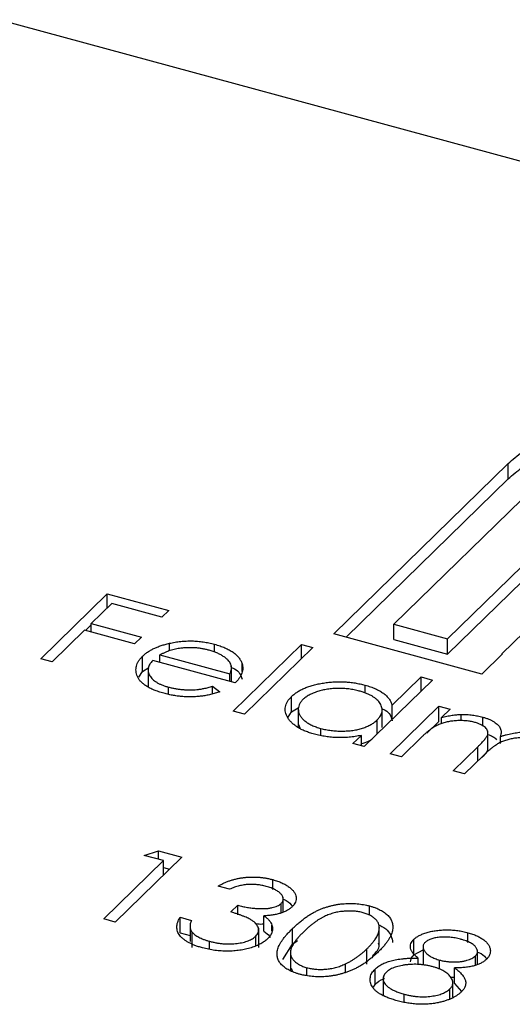
# Model space of a CAD drawing. Units: millimetres. Extents: x 50 to 2920, y 50 to 2050.
# Drawn here: x 2674 to 2677, y 1212 to 1218 of the extents above; entities that cross this region are included whole.
import ezdxf

# ---------------------------------------------------------------- set-up
doc = ezdxf.new("R2010")
doc.units = ezdxf.units.MM
doc.header["$LTSCALE"] = 10

msp = doc.modelspace()

# ---------------------------------------------------------------- linework, layer by layer
at = {"color": 7, "linetype": 'Continuous', "lineweight": 25}
for p, q in [((2678.7169, 1216.6323), (2674.2948, 1217.8341)), ((2676.1593, 1214.4157), (2677.1302, 1215.3633)), ((2677.1302, 1215.2776), (2677.1302, 1215.3633)), ((2676.228, 1214.397), (2677.1302, 1215.2776)), ((2677.3489, 1215.3039), (2676.4933, 1214.4688)), ((2676.792, 1214.3877), (2677.4717, 1215.051)), ((2676.792, 1214.3019), (2677.4717, 1214.9653)), ((2677.5139, 1214.7138), (2677.0953, 1214.3052)), ((2674.5286, 1214.2765), (2674.8991, 1214.6381)), ((2674.8991, 1214.6381), (2675.2411, 1214.5451)), ((2674.8991, 1214.5595), (2674.8991, 1214.6381)), ((2674.9241, 1214.5839), (2674.8101, 1214.4726)), ((2675.2031, 1214.508), (2674.9241, 1214.5839)), ((2675.2411, 1214.5451), (2675.2031, 1214.508)), ((2674.7778, 1214.434), (2674.8101, 1214.4655)), ((2674.8101, 1214.4726), (2675.0891, 1214.3968)), ((2674.8101, 1214.4252), (2674.8101, 1214.4726)), ((2676.4933, 1214.4688), (2676.792, 1214.3877)), ((2676.4933, 1214.3831), (2676.4933, 1214.4688)), ((2674.7721, 1214.4355), (2674.5916, 1214.2594)), ((2675.0511, 1214.3597), (2674.7721, 1214.4355)), ((2676.9833, 1214.1917), (2676.1593, 1214.4157)), ((2675.0891, 1214.3968), (2675.0511, 1214.3597)), ((2675.2447, 1214.32), (2675.2447, 1214.3626)), ((2675.4957, 1214.313), (2675.4957, 1214.3574)), ((2675.5996, 1213.9854), (2675.9796, 1214.3563)), ((2675.9796, 1214.3563), (2676.0426, 1214.3391)), ((2675.9796, 1214.2776), (2675.9796, 1214.3563)), ((2676.4933, 1214.3831), (2676.792, 1214.3019)), ((2676.792, 1214.3019), (2676.792, 1214.3877)), ((2675.0952, 1214.2048), (2675.0952, 1214.2905)), ((2675.1917, 1214.2978), (2675.5811, 1214.1919)), ((2675.1917, 1214.2563), (2675.1917, 1214.2978)), ((2676.0426, 1214.3391), (2675.6626, 1213.9683)), ((2677.0987, 1214.3043), (2676.9833, 1214.1917)), ((2677.0953, 1214.3052), (2677.0987, 1214.3043)), ((2677.0953, 1214.301), (2677.0953, 1214.3052)), ((2674.5916, 1214.2594), (2674.5286, 1214.2765)), ((2675.6109, 1214.1424), (2675.1519, 1214.2671)), ((2675.5896, 1214.1482), (2675.5896, 1214.2371)), ((2675.649, 1214.2063), (2675.649, 1214.2492)), ((2675.0748, 1214.1735), (2675.0952, 1214.2048)), ((2675.0952, 1214.2048), (2675.1298, 1214.2274)), ((2675.1257, 1214.224), (2675.1257, 1214.1169)), ((2675.5811, 1214.1505), (2675.5811, 1214.1919)), ((2676.7086, 1214.1581), (2676.3286, 1213.7873)), ((2676.3335, 1214.0846), (2676.3335, 1214.1297)), ((2676.4839, 1214.0175), (2676.6456, 1214.1753)), ((2676.6456, 1214.1753), (2676.7086, 1214.1581)), ((2676.6456, 1214.0966), (2676.6456, 1214.1753)), ((2675.2393, 1214.0807), (2675.2393, 1214.1189)), ((2675.4851, 1214.1232), (2675.5256, 1214.0929)), ((2675.4851, 1214.0823), (2675.4851, 1214.1232)), ((2675.9247, 1213.9812), (2675.9247, 1214.0669)), ((2676.4839, 1213.9389), (2676.4839, 1214.0175)), ((2675.6626, 1213.9683), (2675.5996, 1213.9854)), ((2675.9054, 1213.9515), (2675.9247, 1213.9812)), ((2675.9247, 1213.9812), (2675.9619, 1214.0036)), ((2675.9619, 1214.0061), (2675.9619, 1213.899)), ((2676.4285, 1213.8948), (2676.4285, 1214.002)), ((2676.4726, 1213.7482), (2676.7433, 1214.0124)), ((2676.7433, 1214.0124), (2676.8063, 1213.9953)), ((2676.7433, 1213.9267), (2676.7433, 1214.0124)), ((2676.8063, 1213.9953), (2676.7593, 1213.9493)), ((2676.8685, 1213.9317), (2676.8685, 1213.9672)), ((2675.9633, 1213.9098), (2675.9697, 1213.892)), ((2676.4004, 1213.8573), (2676.4004, 1213.9359)), ((2676.6766, 1213.8615), (2676.7433, 1213.9267)), ((2676.7593, 1213.9146), (2676.7593, 1213.9493)), ((2676.988, 1213.9016), (2676.988, 1213.9518)), ((2676.0868, 1213.8509), (2676.0868, 1213.8886)), ((2677.017, 1213.768), (2677.017, 1213.8752)), ((2676.2656, 1213.8044), (2676.3125, 1213.8501)), ((2676.3286, 1213.7873), (2676.2656, 1213.8044)), ((2676.3125, 1213.7917), (2676.3125, 1213.8501)), ((2676.6495, 1213.8422), (2676.5356, 1213.731)), ((2677.0859, 1213.8044), (2677.0859, 1213.8436)), ((2676.5356, 1213.731), (2676.4726, 1213.7482)), ((2676.8236, 1213.6528), (2676.9613, 1213.7871)), ((2676.9919, 1213.7384), (2676.8866, 1213.6356)), ((2676.8866, 1213.6356), (2676.8236, 1213.6528)), ((2675.1045, 1213.1821), (2675.1837, 1213.208)), ((2675.1837, 1213.208), (2675.3135, 1213.1727)), ((2675.1837, 1213.1606), (2675.1837, 1213.208)), ((2674.88, 1212.8283), (2675.2125, 1213.1527)), ((2675.3135, 1213.1727), (2674.943, 1212.8111)), ((2675.2125, 1213.1527), (2675.1045, 1213.1821)), ((2675.2125, 1213.0741), (2675.2125, 1213.1527)), ((2675.2125, 1213.1144), (2675.2448, 1213.1056)), ((2675.8199, 1212.9926), (2675.8199, 1213.0469)), ((2675.579, 1212.9939), (2675.516, 1213.011)), ((2675.8779, 1212.8668), (2675.8779, 1212.9499)), ((2675.5873, 1212.8672), (2675.6253, 1212.9042)), ((2675.6253, 1212.851), (2675.6253, 1212.9042)), ((2675.8659, 1212.8621), (2675.8659, 1212.9145)), ((2676.3587, 1212.8485), (2676.3587, 1212.9005)), ((2674.943, 1212.8111), (2674.88, 1212.8283)), ((2675.3038, 1212.8375), (2675.3668, 1212.8204)), ((2675.3038, 1212.7518), (2675.3038, 1212.8375)), ((2675.7705, 1212.7594), (2675.7705, 1212.8451)), ((2675.3595, 1212.7879), (2675.3595, 1212.7021)), ((2675.3706, 1212.6698), (2675.3706, 1212.7555)), ((2675.7413, 1212.6696), (2675.7413, 1212.7767)), ((2675.815, 1212.7617), (2675.815, 1212.7936)), ((2675.9291, 1212.6884), (2675.9291, 1212.7741)), ((2676.4126, 1212.6828), (2676.4126, 1212.79)), ((2675.3038, 1212.7518), (2675.3595, 1212.7367)), ((2675.4678, 1212.6601), (2675.4678, 1212.7041)), ((2675.7249, 1212.6795), (2675.7249, 1212.732)), ((2675.9291, 1212.6884), (2675.9579, 1212.7077)), ((2676.6049, 1212.6292), (2676.6049, 1212.7149)), ((2676.9057, 1212.6974), (2676.9057, 1212.7518)), ((2675.8752, 1212.6033), (2675.9291, 1212.6884)), ((2675.9182, 1212.6509), (2675.9182, 1212.5438)), ((2676.3433, 1212.576), (2676.3433, 1212.6617)), ((2676.6049, 1212.6292), (2676.6559, 1212.6568)), ((2676.6559, 1212.6842), (2676.6559, 1212.5771)), ((2676.9585, 1212.575), (2676.9585, 1212.657)), ((2676.6289, 1212.5747), (2676.6289, 1212.6104)), ((2676.748, 1212.5481), (2676.748, 1212.5991)), ((2676.9472, 1212.5713), (2676.9472, 1212.6222)), ((2675.9228, 1212.5549), (2675.9288, 1212.5355)), ((2676.0094, 1212.513), (2676.0094, 1212.5569)), ((2676.2236, 1212.5307), (2676.2236, 1212.578)), ((2676.3889, 1212.4633), (2676.3889, 1212.549)), ((2676.8317, 1212.4696), (2676.8317, 1212.5553)), ((2676.4341, 1212.5062), (2676.4341, 1212.399)), ((2676.808, 1212.5037), (2676.8317, 1212.5046)), ((2676.8217, 1212.392), (2676.8217, 1212.483)), ((2676.38, 1212.4484), (2676.3889, 1212.4633)), ((2676.8053, 1212.382), (2676.8053, 1212.4388)), ((2676.8317, 1212.4696), (2676.87, 1212.4238)), ((2676.5508, 1212.3658), (2676.5508, 1212.4097))]:
    msp.add_line(p, q, dxfattribs=at)
at = {"color": 8, "linetype": 'Continuous', "lineweight": 25}
msp.add_line((2676.9613, 1213.7085), (2676.9613, 1213.7871), dxfattribs=at)
at = {"color": 7, "linetype": 'Continuous', "lineweight": 25}
for points, knots in [([(2677.1302, 1215.3633), (2677.1423, 1215.3746), (2677.1664, 1215.3972), (2677.2091, 1215.4289), (2677.2548, 1215.4594), (2677.2892, 1215.4778), (2677.3064, 1215.487)], [0, 0, 0, 0, 0.251403, 0.50207, 0.751003, 1, 1, 1, 1]), ([(2677.1302, 1215.2776), (2677.1423, 1215.2889), (2677.1664, 1215.3115), (2677.2091, 1215.3432), (2677.2548, 1215.3736), (2677.2892, 1215.3921), (2677.3064, 1215.4013)], [0, 0, 0, 0, 0.251403, 0.50207, 0.751003, 1, 1, 1, 1]), ([(2675.0952, 1214.2905), (2675.0996, 1214.2945), (2675.1083, 1214.3024), (2675.1231, 1214.3136), (2675.1397, 1214.3239), (2675.1577, 1214.3334), (2675.1772, 1214.342), (2675.1982, 1214.3498), (2675.2207, 1214.3568), (2675.2367, 1214.3607), (2675.2447, 1214.3626)], [0, 0, 0, 0, 0.128045, 0.253768, 0.377428, 0.500551, 0.623296, 0.746578, 0.872348, 1, 1, 1, 1]), ([(2675.2447, 1214.3626), (2675.255, 1214.3648), (2675.2755, 1214.3691), (2675.307, 1214.3735), (2675.3386, 1214.3757), (2675.3702, 1214.3761), (2675.4018, 1214.3744), (2675.4334, 1214.3709), (2675.465, 1214.3651), (2675.4853, 1214.36), (2675.4957, 1214.3574)], [0, 0, 0, 0, 0.128835, 0.253589, 0.374643, 0.49534, 0.616325, 0.739759, 0.866842, 1, 1, 1, 1]), ([(2675.4957, 1214.3574), (2675.506, 1214.3544), (2675.5264, 1214.3485), (2675.5539, 1214.3378), (2675.5782, 1214.326), (2675.5992, 1214.313), (2675.6169, 1214.2988), (2675.631, 1214.2833), (2675.6422, 1214.2668), (2675.6467, 1214.2552), (2675.649, 1214.2492)], [0, 0, 0, 0, 0.13204, 0.259033, 0.38188, 0.502258, 0.622752, 0.744743, 0.870109, 1, 1, 1, 1]), ([(2675.2139, 1214.0843), (2675.2042, 1214.0871), (2675.1852, 1214.0926), (2675.1592, 1214.1022), (2675.1362, 1214.1126), (2675.1162, 1214.1239), (2675.0992, 1214.136), (2675.0853, 1214.1491), (2675.0741, 1214.1629), (2675.0666, 1214.1776), (2675.0614, 1214.1924), (2675.0586, 1214.2071), (2675.0585, 1214.2217), (2675.061, 1214.236), (2675.0655, 1214.25), (2675.0728, 1214.2638), (2675.0827, 1214.2774), (2675.091, 1214.2861), (2675.0952, 1214.2905)], [0, 0, 0, 0, 0.071579, 0.139629, 0.204797, 0.268135, 0.329814, 0.391301, 0.453434, 0.516552, 0.579631, 0.641119, 0.701294, 0.76081, 0.819932, 0.87892, 0.938983, 1, 1, 1, 1]), ([(2675.3081, 1214.3352), (2675.3031, 1214.3346), (2675.2931, 1214.3333), (2675.2785, 1214.3303), (2675.2638, 1214.3268), (2675.2493, 1214.3224), (2675.2348, 1214.3173), (2675.2202, 1214.3115), (2675.2057, 1214.305), (2675.1965, 1214.3002), (2675.1917, 1214.2978)], [0, 0, 0, 0, 0.109984, 0.22258, 0.3385, 0.458709, 0.585535, 0.717518, 0.854667, 1, 1, 1, 1]), ([(2675.4657, 1214.3241), (2675.4593, 1214.3257), (2675.4468, 1214.329), (2675.4272, 1214.3328), (2675.4076, 1214.3356), (2675.3879, 1214.3375), (2675.3681, 1214.3383), (2675.3481, 1214.3384), (2675.328, 1214.3373), (2675.3148, 1214.3359), (2675.3081, 1214.3352)], [0, 0, 0, 0, 0.131092, 0.259141, 0.384162, 0.505992, 0.629098, 0.750669, 0.874039, 1, 1, 1, 1]), ([(2675.5811, 1214.1919), (2675.5832, 1214.1969), (2675.5873, 1214.2064), (2675.5897, 1214.2204), (2675.5897, 1214.2334), (2675.5864, 1214.2456), (2675.5805, 1214.2573), (2675.5713, 1214.2685), (2675.5595, 1214.2796), (2675.5448, 1214.2902), (2675.5281, 1214.3004), (2675.5089, 1214.3094), (2675.4884, 1214.3175), (2675.4733, 1214.3219), (2675.4657, 1214.3241)], [0, 0, 0, 0, 0.09624, 0.185231, 0.267501, 0.3444, 0.419595, 0.496891, 0.576638, 0.660268, 0.745387, 0.83004, 0.914474, 1, 1, 1, 1]), ([(2675.1519, 1214.2671), (2675.1486, 1214.2636), (2675.1422, 1214.2566), (2675.1348, 1214.2458), (2675.1294, 1214.235), (2675.1265, 1214.2243), (2675.1253, 1214.2137), (2675.1263, 1214.2031), (2675.1297, 1214.1925), (2675.1348, 1214.1821), (2675.1422, 1214.172), (2675.1509, 1214.1624), (2675.1614, 1214.1535), (2675.1737, 1214.1453), (2675.1877, 1214.1376), (2675.2033, 1214.1307), (2675.2205, 1214.1243), (2675.2329, 1214.1207), (2675.2393, 1214.1189)], [0, 0, 0, 0, 0.068385, 0.134476, 0.198391, 0.260753, 0.321829, 0.383037, 0.444653, 0.507398, 0.569825, 0.630778, 0.690929, 0.750945, 0.811049, 0.872331, 0.935004, 1, 1, 1, 1]), ([(2675.649, 1214.2492), (2675.6502, 1214.2449), (2675.6527, 1214.2363), (2675.6534, 1214.2231), (2675.6521, 1214.2099), (2675.6483, 1214.1966), (2675.6425, 1214.1831), (2675.6343, 1214.1696), (2675.6237, 1214.1559), (2675.6152, 1214.1469), (2675.6109, 1214.1424)], [0, 0, 0, 0, 0.118522, 0.236255, 0.356174, 0.47725, 0.60154, 0.729618, 0.862158, 1, 1, 1, 1]), ([(2675.5896, 1214.2287), (2675.5959, 1214.226), (2675.6328, 1214.2104), (2675.6416, 1214.1848), (2675.649, 1214.1635)], [0, 0, 0, 0, 0.168687, 1, 1, 1, 1]), ([(2675.9247, 1214.0669), (2675.9297, 1214.0714), (2675.9395, 1214.0804), (2675.9569, 1214.0927), (2675.9763, 1214.1039), (2675.9976, 1214.1138), (2676.0209, 1214.1226), (2676.0461, 1214.1302), (2676.0733, 1214.1367), (2676.1021, 1214.1417), (2676.1317, 1214.1456), (2676.1615, 1214.1479), (2676.1909, 1214.1488), (2676.2201, 1214.148), (2676.2491, 1214.1458), (2676.2778, 1214.142), (2676.3061, 1214.1366), (2676.3243, 1214.132), (2676.3335, 1214.1297)], [0, 0, 0, 0, 0.0637745, 0.1260788, 0.1869041, 0.2475739, 0.3080034, 0.3691319, 0.4320332, 0.4967908, 0.5616108, 0.6249139, 0.6867263, 0.7480788, 0.8095823, 0.8716307, 0.9348858, 1, 1, 1, 1]), ([(2676.3335, 1214.1297), (2676.3438, 1214.1267), (2676.3641, 1214.1208), (2676.3914, 1214.1099), (2676.4153, 1214.0978), (2676.436, 1214.0843), (2676.4532, 1214.0695), (2676.4673, 1214.0534), (2676.4776, 1214.0359), (2676.4818, 1214.0237), (2676.4839, 1214.0175)], [0, 0, 0, 0, 0.128884, 0.252985, 0.37421, 0.494102, 0.614753, 0.738511, 0.866243, 1, 1, 1, 1]), ([(2675.5256, 1214.0929), (2675.517, 1214.09), (2675.5002, 1214.0844), (2675.4741, 1214.0776), (2675.4484, 1214.072), (2675.4227, 1214.0682), (2675.3972, 1214.0658), (2675.3716, 1214.0645), (2675.3458, 1214.0645), (2675.3199, 1214.0656), (2675.2937, 1214.0682), (2675.2672, 1214.0722), (2675.2404, 1214.0775), (2675.2229, 1214.082), (2675.2139, 1214.0843)], [0, 0, 0, 0, 0.09337, 0.181661, 0.265874, 0.346355, 0.4246, 0.501903, 0.579992, 0.658443, 0.738672, 0.821894, 0.908801, 1, 1, 1, 1]), ([(2675.2393, 1214.1189), (2675.2456, 1214.1173), (2675.2582, 1214.114), (2675.2781, 1214.1102), (2675.2984, 1214.1072), (2675.319, 1214.105), (2675.3395, 1214.1036), (2675.3594, 1214.1032), (2675.3785, 1214.1036), (2675.3973, 1214.1048), (2675.4168, 1214.1073), (2675.4377, 1214.1114), (2675.461, 1214.1165), (2675.4768, 1214.1209), (2675.4851, 1214.1232)], [0, 0, 0, 0, 0.082592, 0.163879, 0.245659, 0.327726, 0.40861, 0.485749, 0.559169, 0.630268, 0.705306, 0.792065, 0.889796, 1, 1, 1, 1]), ([(2676.3011, 1214.097), (2676.2917, 1214.0993), (2676.2732, 1214.1039), (2676.2439, 1214.1086), (2676.2139, 1214.1112), (2676.1836, 1214.1119), (2676.1534, 1214.1106), (2676.1239, 1214.1071), (2676.0954, 1214.1016), (2676.0684, 1214.0942), (2676.0434, 1214.0851), (2676.0215, 1214.0745), (2676.0021, 1214.0627), (2675.9923, 1214.0539), (2675.9874, 1214.0494)], [0, 0, 0, 0, 0.085921, 0.169593, 0.252476, 0.336244, 0.419505, 0.502036, 0.584775, 0.669846, 0.754185, 0.836658, 0.91801, 1, 1, 1, 1]), ([(2676.4004, 1213.9359), (2676.4039, 1213.9397), (2676.4109, 1213.9469), (2676.4188, 1213.9583), (2676.4246, 1213.9696), (2676.428, 1213.981), (2676.4288, 1213.9925), (2676.4275, 1214.004), (2676.4237, 1214.0156), (2676.4176, 1214.0271), (2676.4095, 1214.0382), (2676.3997, 1214.0488), (2676.3877, 1214.0586), (2676.374, 1214.0678), (2676.3586, 1214.0763), (2676.3411, 1214.0839), (2676.3221, 1214.0911), (2676.3082, 1214.095), (2676.3011, 1214.097)], [0, 0, 0, 0, 0.065634, 0.129188, 0.191219, 0.251913, 0.312507, 0.373494, 0.435152, 0.498741, 0.562095, 0.624187, 0.685476, 0.746097, 0.807612, 0.869967, 0.933951, 1, 1, 1, 1]), ([(2676.0514, 1213.8567), (2676.0424, 1213.8593), (2676.0248, 1213.8644), (2676.0005, 1213.8735), (2675.9784, 1213.8835), (2675.9585, 1213.8944), (2675.9412, 1213.9065), (2675.926, 1213.9194), (2675.9131, 1213.9334), (2675.9028, 1213.9481), (2675.895, 1213.9633), (2675.89, 1213.9785), (2675.8884, 1213.9936), (2675.8894, 1214.0086), (2675.8936, 1214.0234), (2675.901, 1214.0381), (2675.9112, 1214.0528), (2675.9202, 1214.0621), (2675.9247, 1214.0669)], [0, 0, 0, 0, 0.06462, 0.127433, 0.189004, 0.24993, 0.310668, 0.372329, 0.434939, 0.499576, 0.564191, 0.626735, 0.688109, 0.749294, 0.810331, 0.871901, 0.935046, 1, 1, 1, 1]), ([(2675.9874, 1214.0494), (2675.9831, 1214.0448), (2675.9747, 1214.0356), (2675.9664, 1214.0208), (2675.9621, 1214.0054), (2675.9615, 1213.9895), (2675.965, 1213.9737), (2675.972, 1213.9584), (2675.9832, 1213.9438), (2675.9981, 1213.9301), (2676.0161, 1213.9174), (2676.0371, 1213.9062), (2676.0605, 1213.8963), (2676.078, 1213.8912), (2676.0868, 1213.8886)], [0, 0, 0, 0, 0.0815893, 0.1628589, 0.2454837, 0.3308071, 0.4164934, 0.4998932, 0.5830482, 0.6671579, 0.7513119, 0.8337848, 0.9162565, 1, 1, 1, 1]), ([(2676.4285, 1213.9985), (2676.4343, 1213.9959), (2676.4708, 1213.9797), (2676.478, 1213.9537), (2676.4839, 1213.9318)], [0, 0, 0, 0, 0.158897, 1, 1, 1, 1]), ([(2676.7593, 1213.9493), (2676.7691, 1213.9518), (2676.7878, 1213.9566), (2676.8161, 1213.9619), (2676.8427, 1213.9656), (2676.8601, 1213.9667), (2676.8685, 1213.9672)], [0, 0, 0, 0, 0.2835948, 0.5433948, 0.7806456, 1, 1, 1, 1]), ([(2676.8685, 1213.9672), (2676.879, 1213.9669), (2676.8999, 1213.9665), (2676.9305, 1213.9635), (2676.9601, 1213.9587), (2676.9787, 1213.9541), (2676.988, 1213.9518)], [0, 0, 0, 0, 0.253734, 0.503035, 0.750014, 1, 1, 1, 1]), ([(2676.0868, 1213.8886), (2676.0961, 1213.8863), (2676.1146, 1213.8817), (2676.1441, 1213.877), (2676.1744, 1213.8743), (2676.2054, 1213.8735), (2676.2361, 1213.8746), (2676.2658, 1213.8777), (2676.2937, 1213.883), (2676.3199, 1213.89), (2676.344, 1213.899), (2676.3658, 1213.9097), (2676.3849, 1213.922), (2676.3952, 1213.9312), (2676.4004, 1213.9359)], [0, 0, 0, 0, 0.084802, 0.168664, 0.252552, 0.33824, 0.423103, 0.505556, 0.586176, 0.667136, 0.748499, 0.830452, 0.913456, 1, 1, 1, 1]), ([(2676.9438, 1213.9223), (2676.936, 1213.9243), (2676.9205, 1213.9281), (2676.8952, 1213.9313), (2676.8691, 1213.9327), (2676.8424, 1213.9321), (2676.8158, 1213.9296), (2676.7901, 1213.9251), (2676.7658, 1213.9186), (2676.7469, 1213.9116), (2676.7323, 1213.9048), (2676.7211, 1213.8987), (2676.7096, 1213.8916), (2676.6981, 1213.8836), (2676.6859, 1213.8747), (2676.6741, 1213.8647), (2676.6616, 1213.8539), (2676.6537, 1213.8462), (2676.6495, 1213.8422)], [0, 0, 0, 0, 0.068677, 0.136871, 0.206114, 0.277538, 0.349772, 0.421251, 0.492911, 0.567027, 0.606614, 0.649704, 0.697303, 0.749086, 0.804881, 0.865485, 0.930237, 1, 1, 1, 1]), ([(2676.9613, 1213.7871), (2676.9652, 1213.7909), (2676.9726, 1213.7982), (2676.9828, 1213.8088), (2676.9915, 1213.8186), (2676.9991, 1213.8275), (2677.0052, 1213.8355), (2677.0101, 1213.8427), (2677.0136, 1213.849), (2677.0163, 1213.8563), (2677.0176, 1213.8648), (2677.0158, 1213.8746), (2677.0109, 1213.8842), (2677.0029, 1213.8934), (2676.9923, 1213.9021), (2676.9789, 1213.9099), (2676.9625, 1213.9168), (2676.9501, 1213.9205), (2676.9438, 1213.9223)], [0, 0, 0, 0, 0.0825297, 0.1587789, 0.2277381, 0.2899457, 0.3454988, 0.3938963, 0.4363738, 0.4721223, 0.5363836, 0.5990779, 0.6619482, 0.7263105, 0.7917711, 0.8586473, 0.9273053, 1, 1, 1, 1]), ([(2676.988, 1213.9518), (2676.9941, 1213.95), (2677.0061, 1213.9465), (2677.0229, 1213.9401), (2677.038, 1213.933), (2677.0516, 1213.925), (2677.0634, 1213.9166), (2677.0732, 1213.9079), (2677.0809, 1213.8989), (2677.0862, 1213.8896), (2677.0894, 1213.8796), (2677.0905, 1213.8686), (2677.0894, 1213.8565), (2677.0871, 1213.8481), (2677.0859, 1213.8436)], [0, 0, 0, 0, 0.084152, 0.166532, 0.248836, 0.331246, 0.412957, 0.490494, 0.566156, 0.639987, 0.716765, 0.802144, 0.895833, 1, 1, 1, 1]), ([(2676.3125, 1213.8501), (2676.3011, 1213.8479), (2676.279, 1213.8436), (2676.245, 1213.8394), (2676.2115, 1213.8373), (2676.1785, 1213.8373), (2676.146, 1213.8394), (2676.1139, 1213.8433), (2676.082, 1213.8489), (2676.0617, 1213.8541), (2676.0514, 1213.8567)], [0, 0, 0, 0, 0.134298, 0.262085, 0.38627, 0.507165, 0.6273, 0.748145, 0.87237, 1, 1, 1, 1]), ([(2677.017, 1213.8546), (2677.0263, 1213.8514), (2677.0474, 1213.8442), (2677.0588, 1213.8326), (2677.0651, 1213.8261)], [0, 0, 0, 0, 0.442655, 1, 1, 1, 1]), ([(2677.0859, 1213.8436), (2677.0913, 1213.8454), (2677.1018, 1213.849), (2677.1182, 1213.8536), (2677.1345, 1213.8577), (2677.1509, 1213.8612), (2677.1673, 1213.864), (2677.1837, 1213.8663), (2677.2001, 1213.868), (2677.2219, 1213.8692), (2677.2488, 1213.8695), (2677.2804, 1213.8675), (2677.3109, 1213.8633), (2677.3299, 1213.8587), (2677.3394, 1213.8563)], [0, 0, 0, 0, 0.071766, 0.141226, 0.209116, 0.27484, 0.339483, 0.402476, 0.464942, 0.526833, 0.647415, 0.765562, 0.881615, 1, 1, 1, 1]), ([(2676.3125, 1213.8046), (2676.3267, 1213.8083), (2676.3532, 1213.8152), (2676.369, 1213.828), (2676.3763, 1213.8339)], [0, 0, 0, 0, 0.539815, 1, 1, 1, 1]), ([(2677.2952, 1213.8268), (2677.2871, 1213.8289), (2677.2711, 1213.8328), (2677.2451, 1213.8361), (2677.2185, 1213.8377), (2677.1914, 1213.8368), (2677.1646, 1213.8342), (2677.139, 1213.8294), (2677.1149, 1213.8227), (2677.096, 1213.8155), (2677.0814, 1213.8084), (2677.0699, 1213.8019), (2677.0581, 1213.7941), (2677.0456, 1213.7853), (2677.0329, 1213.7752), (2677.0194, 1213.7641), (2677.0057, 1213.7517), (2676.9966, 1213.7429), (2676.9919, 1213.7384)], [0, 0, 0, 0, 0.068158, 0.134707, 0.201865, 0.270788, 0.340024, 0.408083, 0.476813, 0.547346, 0.58564, 0.628865, 0.677153, 0.730803, 0.789807, 0.854325, 0.924365, 1, 1, 1, 1]), ([(2676.983, 1213.7297), (2677.0003, 1213.7438), (2677.0195, 1213.7595), (2677.0161, 1213.7769), (2677.0158, 1213.7787)], [0, 0, 0, 0, 0.899771, 1, 1, 1, 1]), ([(2675.516, 1213.011), (2675.5214, 1213.0142), (2675.5321, 1213.0204), (2675.5494, 1213.0286), (2675.5669, 1213.0362), (2675.5851, 1213.0426), (2675.6036, 1213.0483), (2675.6227, 1213.0528), (2675.6423, 1213.0565), (2675.6623, 1213.0591), (2675.6824, 1213.0609), (2675.7025, 1213.0616), (2675.7224, 1213.0615), (2675.7423, 1213.0605), (2675.762, 1213.0584), (2675.7816, 1213.0555), (2675.8011, 1213.0518), (2675.8136, 1213.0485), (2675.8199, 1213.0469)], [0, 0, 0, 0, 0.072625, 0.141977, 0.208985, 0.273957, 0.336889, 0.398745, 0.460116, 0.520825, 0.580994, 0.640152, 0.698622, 0.757271, 0.816427, 0.876254, 0.937165, 1, 1, 1, 1]), ([(2675.8199, 1213.0469), (2675.829, 1213.0443), (2675.8468, 1213.0391), (2675.8708, 1213.0292), (2675.8923, 1213.0182), (2675.911, 1213.0059), (2675.9266, 1212.9928), (2675.9383, 1212.9791), (2675.9461, 1212.9649), (2675.9501, 1212.9505), (2675.9501, 1212.9363), (2675.9468, 1212.9225), (2675.9399, 1212.9094), (2675.9325, 1212.9013), (2675.9287, 1212.8972)], [0, 0, 0, 0, 0.090254, 0.17854, 0.266093, 0.354631, 0.441886, 0.525747, 0.608114, 0.690197, 0.770821, 0.848326, 0.924012, 1, 1, 1, 1]), ([(2675.7828, 1213.0096), (2675.7747, 1213.0116), (2675.7588, 1213.0156), (2675.7337, 1213.0192), (2675.7088, 1213.021), (2675.688, 1213.0207), (2675.6714, 1213.0192), (2675.6589, 1213.0175), (2675.646, 1213.0153), (2675.6331, 1213.0121), (2675.6197, 1213.0086), (2675.6063, 1213.0043), (2675.5926, 1212.9994), (2675.5836, 1212.9957), (2675.579, 1212.9939)], [0, 0, 0, 0, 0.122712, 0.239685, 0.351816, 0.463766, 0.520818, 0.579448, 0.640604, 0.705298, 0.773634, 0.844669, 0.920057, 1, 1, 1, 1]), ([(2675.8659, 1212.9145), (2675.8677, 1212.9164), (2675.8714, 1212.9202), (2675.875, 1212.9263), (2675.8773, 1212.9324), (2675.8782, 1212.9387), (2675.8775, 1212.9452), (2675.8754, 1212.9518), (2675.8718, 1212.9585), (2675.8667, 1212.9653), (2675.8607, 1212.9721), (2675.8531, 1212.9785), (2675.8444, 1212.9846), (2675.8344, 1212.9903), (2675.8232, 1212.9957), (2675.8109, 1213.0007), (2675.7974, 1213.0054), (2675.7877, 1213.0082), (2675.7828, 1213.0096)], [0, 0, 0, 0, 0.0552745, 0.1099661, 0.1632474, 0.2180762, 0.2733009, 0.3309093, 0.3909945, 0.454176, 0.5188615, 0.5833105, 0.6485167, 0.7150309, 0.7825021, 0.8523227, 0.9249285, 1, 1, 1, 1]), ([(2675.8779, 1212.9374), (2675.8838, 1212.9352), (2675.9091, 1212.9258), (2675.9206, 1212.9103), (2675.9294, 1212.8985)], [0, 0, 0, 0, 0.2339234, 1, 1, 1, 1]), ([(2675.7249, 1212.732), (2675.728, 1212.7354), (2675.7343, 1212.7423), (2675.7398, 1212.7535), (2675.7418, 1212.7651), (2675.7403, 1212.777), (2675.7357, 1212.7889), (2675.7281, 1212.8005), (2675.7167, 1212.8115), (2675.7048, 1212.8201), (2675.6934, 1212.8269), (2675.683, 1212.8322), (2675.6709, 1212.8376), (2675.6574, 1212.8432), (2675.6422, 1212.849), (2675.6254, 1212.855), (2675.6069, 1212.8611), (2675.594, 1212.8651), (2675.5873, 1212.8672)], [0, 0, 0, 0, 0.066909, 0.133485, 0.201035, 0.271234, 0.34288, 0.413836, 0.485977, 0.56023, 0.599884, 0.644055, 0.691892, 0.744688, 0.801492, 0.862858, 0.929328, 1, 1, 1, 1]), ([(2675.6253, 1212.9042), (2675.634, 1212.902), (2675.6512, 1212.8975), (2675.6779, 1212.8925), (2675.7042, 1212.8886), (2675.7302, 1212.8864), (2675.755, 1212.8853), (2675.7778, 1212.8857), (2675.7982, 1212.8874), (2675.8164, 1212.8907), (2675.8321, 1212.8951), (2675.8458, 1212.9006), (2675.8573, 1212.907), (2675.863, 1212.912), (2675.8659, 1212.9145)], [0, 0, 0, 0, 0.110166, 0.215787, 0.318027, 0.417574, 0.51165, 0.596162, 0.672935, 0.74367, 0.810677, 0.874059, 0.936696, 1, 1, 1, 1]), ([(2675.9287, 1212.8972), (2675.9246, 1212.8935), (2675.9165, 1212.8861), (2675.9014, 1212.8762), (2675.8843, 1212.8677), (2675.8653, 1212.8605), (2675.8444, 1212.8546), (2675.8215, 1212.85), (2675.7967, 1212.8467), (2675.7794, 1212.8457), (2675.7705, 1212.8451)], [0, 0, 0, 0, 0.128068, 0.250608, 0.37063, 0.490072, 0.610375, 0.734313, 0.863217, 1, 1, 1, 1]), ([(2675.9291, 1212.7741), (2675.9351, 1212.7798), (2675.9468, 1212.7911), (2675.965, 1212.8071), (2675.9831, 1212.8218), (2676.0011, 1212.8353), (2676.0187, 1212.8476), (2676.0366, 1212.8585), (2676.0542, 1212.8682), (2676.0718, 1212.8767), (2676.0894, 1212.8841), (2676.107, 1212.8908), (2676.1251, 1212.8964), (2676.143, 1212.9015), (2676.1612, 1212.9056), (2676.1795, 1212.9091), (2676.198, 1212.9116), (2676.2166, 1212.9133), (2676.2353, 1212.9143), (2676.2537, 1212.9146), (2676.2719, 1212.9141), (2676.2898, 1212.9128), (2676.3075, 1212.9109), (2676.3249, 1212.9082), (2676.3421, 1212.9048), (2676.3531, 1212.9019), (2676.3587, 1212.9005)], [0, 0, 0, 0, 0.068595, 0.133246, 0.194313, 0.251279, 0.304513, 0.354235, 0.400481, 0.443411, 0.484015, 0.523252, 0.561042, 0.5979, 0.633518, 0.668314, 0.702496, 0.736685, 0.770293, 0.803437, 0.835913, 0.86846, 0.900847, 0.933467, 0.966258, 1, 1, 1, 1]), ([(2676.3228, 1212.8628), (2676.3148, 1212.8647), (2676.2989, 1212.8685), (2676.2729, 1212.8718), (2676.2456, 1212.8726), (2676.2222, 1212.8717), (2676.2033, 1212.8699), (2676.189, 1212.8678), (2676.1749, 1212.8651), (2676.161, 1212.8617), (2676.1472, 1212.8577), (2676.1335, 1212.8531), (2676.12, 1212.8478), (2676.1065, 1212.8419), (2676.0929, 1212.8351), (2676.0794, 1212.8272), (2676.0653, 1212.8183), (2676.0513, 1212.8081), (2676.0368, 1212.797), (2676.0222, 1212.7847), (2676.007, 1212.7713), (2675.9973, 1212.7619), (2675.9923, 1212.7571)], [0, 0, 0, 0, 0.060387, 0.120883, 0.182755, 0.247811, 0.281299, 0.315088, 0.349702, 0.384857, 0.420966, 0.458511, 0.497175, 0.537602, 0.580503, 0.627468, 0.678388, 0.733983, 0.793747, 0.857714, 0.926698, 1, 1, 1, 1]), ([(2676.3587, 1212.9005), (2676.3642, 1212.8989), (2676.3752, 1212.8958), (2676.3906, 1212.8904), (2676.405, 1212.8844), (2676.4183, 1212.8779), (2676.4307, 1212.871), (2676.4419, 1212.8634), (2676.4522, 1212.8554), (2676.4612, 1212.8468), (2676.4692, 1212.8377), (2676.4757, 1212.8282), (2676.4808, 1212.8182), (2676.4847, 1212.8079), (2676.4869, 1212.7971), (2676.4881, 1212.7858), (2676.4875, 1212.7741), (2676.486, 1212.7619), (2676.4825, 1212.7493), (2676.4774, 1212.736), (2676.4702, 1212.7222), (2676.4611, 1212.7078), (2676.4502, 1212.6927), (2676.4374, 1212.6771), (2676.4225, 1212.6609), (2676.4117, 1212.65), (2676.4061, 1212.6444)], [0, 0, 0, 0, 0.033788, 0.067194, 0.099862, 0.132567, 0.165151, 0.197913, 0.231319, 0.265083, 0.299255, 0.334399, 0.369943, 0.406284, 0.444064, 0.482998, 0.523354, 0.565537, 0.609613, 0.656391, 0.705885, 0.758325, 0.813832, 0.872795, 0.934722, 1, 1, 1, 1]), ([(2675.4287, 1212.6673), (2675.4213, 1212.6694), (2675.4067, 1212.6736), (2675.3862, 1212.6807), (2675.3677, 1212.6886), (2675.351, 1212.6969), (2675.336, 1212.7058), (2675.323, 1212.7153), (2675.3117, 1212.7254), (2675.3024, 1212.7361), (2675.2949, 1212.7473), (2675.2897, 1212.759), (2675.2866, 1212.7711), (2675.2858, 1212.7836), (2675.2868, 1212.7965), (2675.2904, 1212.8098), (2675.2958, 1212.8236), (2675.3011, 1212.8328), (2675.3038, 1212.8375)], [0, 0, 0, 0, 0.065541, 0.128963, 0.190377, 0.250092, 0.308548, 0.366398, 0.424542, 0.48317, 0.542243, 0.601739, 0.662506, 0.724856, 0.789128, 0.856346, 0.926295, 1, 1, 1, 1]), ([(2675.3668, 1212.8204), (2675.3656, 1212.8172), (2675.3632, 1212.8109), (2675.3607, 1212.8016), (2675.3595, 1212.7928), (2675.3595, 1212.7845), (2675.3603, 1212.7765), (2675.3626, 1212.7691), (2675.3657, 1212.762), (2675.369, 1212.7576), (2675.3706, 1212.7555)], [0, 0, 0, 0, 0.14977, 0.291316, 0.425966, 0.55216, 0.671527, 0.786122, 0.895325, 1, 1, 1, 1]), ([(2675.7705, 1212.8451), (2675.7761, 1212.8412), (2675.7871, 1212.8335), (2675.7999, 1212.8208), (2675.8097, 1212.8075), (2675.8132, 1212.7983), (2675.815, 1212.7936)], [0, 0, 0, 0, 0.25388, 0.503009, 0.750291, 1, 1, 1, 1]), ([(2676.3433, 1212.6617), (2676.3476, 1212.6661), (2676.3561, 1212.6746), (2676.368, 1212.6873), (2676.378, 1212.6997), (2676.3872, 1212.7116), (2676.3946, 1212.7232), (2676.4011, 1212.7343), (2676.4057, 1212.745), (2676.4094, 1212.7554), (2676.4116, 1212.7653), (2676.4127, 1212.7748), (2676.4127, 1212.7839), (2676.4115, 1212.7925), (2676.4092, 1212.8008), (2676.4055, 1212.8087), (2676.4009, 1212.8161), (2676.3932, 1212.8253), (2676.3814, 1212.8357), (2676.3649, 1212.8468), (2676.3452, 1212.8559), (2676.3303, 1212.8605), (2676.3228, 1212.8628)], [0, 0, 0, 0, 0.065681, 0.128486, 0.188175, 0.245106, 0.299448, 0.350823, 0.399942, 0.446672, 0.491255, 0.533376, 0.573853, 0.612526, 0.649597, 0.685532, 0.720106, 0.753838, 0.818925, 0.880493, 0.940311, 1, 1, 1, 1]), ([(2675.3706, 1212.7555), (2675.3729, 1212.7529), (2675.3775, 1212.7476), (2675.3863, 1212.7402), (2675.3962, 1212.7331), (2675.4079, 1212.7265), (2675.4206, 1212.7202), (2675.4351, 1212.7144), (2675.4507, 1212.7089), (2675.462, 1212.7057), (2675.4678, 1212.7041)], [0, 0, 0, 0, 0.1182713, 0.2361775, 0.3556629, 0.4759042, 0.6001273, 0.7286081, 0.8613135, 1, 1, 1, 1]), ([(2675.7196, 1212.8047), (2675.7306, 1212.8022), (2675.7473, 1212.7984), (2675.7646, 1212.8007), (2675.7705, 1212.8014)], [0, 0, 0, 0, 0.6554465, 1, 1, 1, 1]), ([(2675.7705, 1212.7594), (2675.783, 1212.7507), (2675.7985, 1212.7399), (2675.8048, 1212.727), (2675.806, 1212.7244)], [0, 0, 0, 0, 0.802074, 1, 1, 1, 1]), ([(2675.815, 1212.7936), (2675.8159, 1212.7903), (2675.8178, 1212.7838), (2675.8183, 1212.7739), (2675.8179, 1212.7642), (2675.8156, 1212.7546), (2675.8118, 1212.7452), (2675.8064, 1212.736), (2675.7996, 1212.7268), (2675.7939, 1212.7209), (2675.7911, 1212.718)], [0, 0, 0, 0, 0.128136, 0.254173, 0.378112, 0.501712, 0.623986, 0.747096, 0.872875, 1, 1, 1, 1]), ([(2675.9693, 1212.5204), (2675.9638, 1212.5219), (2675.9529, 1212.525), (2675.9378, 1212.5304), (2675.9237, 1212.5362), (2675.9107, 1212.5426), (2675.8984, 1212.5494), (2675.8876, 1212.5568), (2675.8777, 1212.5647), (2675.8687, 1212.5731), (2675.8611, 1212.5819), (2675.8547, 1212.5912), (2675.8498, 1212.6009), (2675.8464, 1212.611), (2675.8441, 1212.6215), (2675.8433, 1212.6324), (2675.8438, 1212.6437), (2675.8457, 1212.6555), (2675.8493, 1212.6679), (2675.8548, 1212.681), (2675.8626, 1212.6947), (2675.872, 1212.7092), (2675.8833, 1212.7244), (2675.8967, 1212.7404), (2675.912, 1212.7571), (2675.9233, 1212.7683), (2675.9291, 1212.7741)], [0, 0, 0, 0, 0.033787, 0.066622, 0.099285, 0.131361, 0.163585, 0.196104, 0.228902, 0.262158, 0.295991, 0.330218, 0.36506, 0.400951, 0.43762, 0.475708, 0.515381, 0.556414, 0.599765, 0.646424, 0.696431, 0.749782, 0.806573, 0.867436, 0.931887, 1, 1, 1, 1]), ([(2675.9923, 1212.7571), (2675.9873, 1212.7523), (2675.9778, 1212.7429), (2675.965, 1212.7289), (2675.9537, 1212.7158), (2675.9437, 1212.7034), (2675.9358, 1212.6917), (2675.9291, 1212.6807), (2675.9241, 1212.6704), (2675.9208, 1212.6608), (2675.9189, 1212.6517), (2675.9181, 1212.643), (2675.9183, 1212.6346), (2675.9197, 1212.6265), (2675.9223, 1212.6187), (2675.9258, 1212.6111), (2675.9307, 1212.6038), (2675.9384, 1212.5947), (2675.9501, 1212.5841), (2675.9672, 1212.5731), (2675.9868, 1212.5638), (2676.0018, 1212.5592), (2676.0094, 1212.5569)], [0, 0, 0, 0, 0.072951, 0.141584, 0.205926, 0.265301, 0.320597, 0.371817, 0.41879, 0.461699, 0.502134, 0.540804, 0.578181, 0.614297, 0.649678, 0.684299, 0.718359, 0.752081, 0.817652, 0.879722, 0.939966, 1, 1, 1, 1]), ([(2676.4152, 1212.7937), (2676.4307, 1212.7844), (2676.4757, 1212.7576), (2676.4823, 1212.7215), (2676.4867, 1212.6979)], [0, 0, 0, 0, 0.343406, 1, 1, 1, 1]), ([(2676.6049, 1212.7149), (2676.6092, 1212.7187), (2676.6178, 1212.7263), (2676.6349, 1212.7363), (2676.6552, 1212.7453), (2676.6784, 1212.7532), (2676.7038, 1212.7596), (2676.731, 1212.7641), (2676.7596, 1212.7669), (2676.7892, 1212.7676), (2676.8193, 1212.7666), (2676.8489, 1212.7635), (2676.878, 1212.7588), (2676.8964, 1212.7541), (2676.9057, 1212.7518)], [0, 0, 0, 0, 0.074058, 0.14887, 0.226668, 0.307735, 0.391157, 0.473929, 0.557928, 0.644989, 0.733364, 0.821092, 0.909287, 1, 1, 1, 1]), ([(2675.7911, 1212.718), (2675.7855, 1212.713), (2675.7745, 1212.7031), (2675.7528, 1212.6899), (2675.7279, 1212.678), (2675.6994, 1212.6679), (2675.6688, 1212.6595), (2675.6364, 1212.6534), (2675.6026, 1212.6498), (2675.5677, 1212.6485), (2675.5324, 1212.6495), (2675.4973, 1212.6532), (2675.4622, 1212.6588), (2675.44, 1212.6644), (2675.4287, 1212.6673)], [0, 0, 0, 0, 0.079648, 0.158922, 0.239619, 0.322609, 0.406035, 0.487602, 0.569685, 0.653036, 0.737436, 0.822478, 0.909748, 1, 1, 1, 1]), ([(2675.4678, 1212.7041), (2675.4744, 1212.7023), (2675.4874, 1212.699), (2675.5073, 1212.695), (2675.5269, 1212.6918), (2675.5462, 1212.6899), (2675.5653, 1212.6888), (2675.5841, 1212.6887), (2675.6027, 1212.6897), (2675.6209, 1212.6916), (2675.6383, 1212.6943), (2675.6546, 1212.6976), (2675.6696, 1212.7017), (2675.6833, 1212.7064), (2675.6958, 1212.7118), (2675.7068, 1212.7179), (2675.7169, 1212.7246), (2675.7222, 1212.7295), (2675.7249, 1212.732)], [0, 0, 0, 0, 0.076072, 0.148752, 0.218403, 0.28576, 0.350598, 0.414964, 0.478069, 0.541761, 0.60435, 0.664075, 0.721464, 0.777587, 0.832644, 0.887844, 0.94346, 1, 1, 1, 1]), ([(2676.6289, 1212.6104), (2676.6231, 1212.6149), (2676.6119, 1212.6237), (2676.5994, 1212.6375), (2676.5905, 1212.6511), (2676.5859, 1212.6648), (2676.585, 1212.6781), (2676.5881, 1212.6909), (2676.5941, 1212.7034), (2676.6013, 1212.7111), (2676.6049, 1212.7149)], [0, 0, 0, 0, 0.14586, 0.282426, 0.41085, 0.535029, 0.654701, 0.770133, 0.884556, 1, 1, 1, 1]), ([(2676.8642, 1212.7157), (2676.8592, 1212.7169), (2676.8495, 1212.7194), (2676.8346, 1212.7226), (2676.8198, 1212.7249), (2676.8051, 1212.7266), (2676.7905, 1212.7275), (2676.776, 1212.7278), (2676.7617, 1212.7273), (2676.7475, 1212.7262), (2676.734, 1212.7245), (2676.7213, 1212.7223), (2676.7097, 1212.7194), (2676.699, 1212.7162), (2676.6896, 1212.7122), (2676.6811, 1212.7078), (2676.6734, 1212.7029), (2676.6694, 1212.6992), (2676.6674, 1212.6973)], [0, 0, 0, 0, 0.075243, 0.147209, 0.216447, 0.284025, 0.350655, 0.415031, 0.47963, 0.544652, 0.608044, 0.667828, 0.725114, 0.780992, 0.835527, 0.889438, 0.944072, 1, 1, 1, 1]), ([(2676.9472, 1212.6222), (2676.9488, 1212.624), (2676.9521, 1212.6274), (2676.9555, 1212.6329), (2676.9577, 1212.6386), (2676.9587, 1212.6445), (2676.9584, 1212.6506), (2676.9571, 1212.6569), (2676.9542, 1212.6634), (2676.9504, 1212.6701), (2676.9452, 1212.6767), (2676.9384, 1212.6831), (2676.9299, 1212.6893), (2676.9198, 1212.6952), (2676.9082, 1212.7007), (2676.8951, 1212.7061), (2676.8803, 1212.7111), (2676.8697, 1212.7141), (2676.8642, 1212.7157)], [0, 0, 0, 0, 0.050902, 0.101034, 0.151084, 0.203062, 0.256248, 0.310847, 0.368769, 0.430015, 0.49252, 0.556049, 0.621996, 0.690192, 0.761385, 0.836356, 0.915487, 1, 1, 1, 1]), ([(2676.9057, 1212.7518), (2676.9145, 1212.7492), (2676.9318, 1212.7442), (2676.9552, 1212.7347), (2676.9757, 1212.7238), (2676.9936, 1212.7119), (2677.0085, 1212.699), (2677.0193, 1212.6855), (2677.0269, 1212.6715), (2677.0304, 1212.6572), (2677.0307, 1212.643), (2677.0271, 1212.6293), (2677.0202, 1212.6161), (2677.0127, 1212.6079), (2677.0089, 1212.6039)], [0, 0, 0, 0, 0.08941, 0.176306, 0.262626, 0.349446, 0.435498, 0.518928, 0.601355, 0.684256, 0.765807, 0.844877, 0.92228, 1, 1, 1, 1]), ([(2676.2236, 1212.578), (2676.229, 1212.5807), (2676.24, 1212.5861), (2676.2559, 1212.5947), (2676.2712, 1212.6042), (2676.2865, 1212.6142), (2676.3011, 1212.6251), (2676.3156, 1212.6366), (2676.3298, 1212.6489), (2676.3387, 1212.6574), (2676.3433, 1212.6617)], [0, 0, 0, 0, 0.110588, 0.224542, 0.342503, 0.464324, 0.590756, 0.722227, 0.858843, 1, 1, 1, 1]), ([(2676.3743, 1212.6238), (2676.3945, 1212.6428), (2676.4187, 1212.6653), (2676.4098, 1212.6894), (2676.4084, 1212.6932)], [0, 0, 0, 0, 0.8402, 1, 1, 1, 1]), ([(2676.6674, 1212.6973), (2676.6656, 1212.6954), (2676.6621, 1212.6916), (2676.6585, 1212.6855), (2676.6561, 1212.6792), (2676.6557, 1212.6727), (2676.6564, 1212.6659), (2676.6586, 1212.659), (2676.6624, 1212.6518), (2676.6675, 1212.6445), (2676.6738, 1212.6372), (2676.6813, 1212.6304), (2676.6899, 1212.624), (2676.6994, 1212.6181), (2676.7101, 1212.6126), (2676.7217, 1212.6076), (2676.7344, 1212.603), (2676.7434, 1212.6004), (2676.748, 1212.5991)], [0, 0, 0, 0, 0.0545639, 0.1078262, 0.1619237, 0.2175097, 0.2744983, 0.3348148, 0.3975549, 0.4647546, 0.5329012, 0.6000972, 0.6653542, 0.7310836, 0.7968835, 0.8632916, 0.9308312, 1, 1, 1, 1]), ([(2676.4061, 1212.6444), (2676.4003, 1212.6389), (2676.389, 1212.6282), (2676.3716, 1212.6128), (2676.3537, 1212.5987), (2676.3361, 1212.5855), (2676.3182, 1212.5736), (2676.3, 1212.5629), (2676.2822, 1212.5531), (2676.2637, 1212.5446), (2676.2454, 1212.537), (2676.227, 1212.5303), (2676.2085, 1212.5244), (2676.1898, 1212.5193), (2676.171, 1212.5149), (2676.152, 1212.5116), (2676.133, 1212.509), (2676.1139, 1212.5072), (2676.0949, 1212.5063), (2676.0761, 1212.5059), (2676.0575, 1212.5066), (2676.0393, 1212.5078), (2676.0213, 1212.5098), (2676.0036, 1212.5126), (2675.9861, 1212.516), (2675.9749, 1212.5189), (2675.9693, 1212.5204)], [0, 0, 0, 0, 0.065063, 0.126773, 0.185516, 0.240765, 0.29298, 0.34225, 0.388919, 0.432776, 0.474628, 0.514775, 0.553606, 0.591426, 0.628028, 0.663804, 0.698984, 0.733591, 0.767628, 0.801208, 0.834264, 0.866981, 0.89972, 0.932702, 0.966176, 1, 1, 1, 1]), ([(2676.3889, 1212.549), (2676.3916, 1212.5515), (2676.397, 1212.5565), (2676.4062, 1212.5634), (2676.4161, 1212.57), (2676.4268, 1212.5761), (2676.4384, 1212.5816), (2676.4509, 1212.5867), (2676.4641, 1212.5913), (2676.4782, 1212.5956), (2676.4933, 1212.5992), (2676.5094, 1212.6024), (2676.5267, 1212.605), (2676.5451, 1212.6071), (2676.5645, 1212.6088), (2676.585, 1212.6098), (2676.6066, 1212.6106), (2676.6214, 1212.6105), (2676.6289, 1212.6104)], [0, 0, 0, 0, 0.058854, 0.116315, 0.172675, 0.22878, 0.28458, 0.340257, 0.39663, 0.453507, 0.512318, 0.572648, 0.636022, 0.702363, 0.771483, 0.844184, 0.92007, 1, 1, 1, 1]), ([(2676.5868, 1212.5886), (2676.5869, 1212.5946), (2676.5871, 1212.6087), (2676.5984, 1212.6217), (2676.6049, 1212.6292)], [0, 0, 0, 0, 0.421526, 1, 1, 1, 1]), ([(2676.748, 1212.5991), (2676.7541, 1212.5976), (2676.7661, 1212.5945), (2676.7853, 1212.5914), (2676.8051, 1212.5894), (2676.8251, 1212.5886), (2676.845, 1212.5889), (2676.8641, 1212.5906), (2676.8823, 1212.5936), (2676.8992, 1212.5977), (2676.9143, 1212.6029), (2676.9278, 1212.6085), (2676.9389, 1212.615), (2676.9444, 1212.6198), (2676.9472, 1212.6222)], [0, 0, 0, 0, 0.08969, 0.178494, 0.266838, 0.356558, 0.445334, 0.530806, 0.614076, 0.697707, 0.779142, 0.855354, 0.928557, 1, 1, 1, 1]), ([(2677.0089, 1212.6039), (2677.0046, 1212.6), (2676.9961, 1212.5925), (2676.9799, 1212.5825), (2676.9611, 1212.5742), (2676.94, 1212.5672), (2676.9164, 1212.5619), (2676.8903, 1212.5582), (2676.8618, 1212.5558), (2676.842, 1212.5555), (2676.8317, 1212.5553)], [0, 0, 0, 0, 0.121904, 0.239413, 0.35541, 0.472091, 0.592859, 0.718703, 0.854892, 1, 1, 1, 1]), ([(2676.9585, 1212.6441), (2676.9658, 1212.6415), (2676.9911, 1212.6321), (2677.002, 1212.6166), (2677.0099, 1212.6055)], [0, 0, 0, 0, 0.284955, 1, 1, 1, 1]), ([(2676.0094, 1212.5569), (2676.0173, 1212.5549), (2676.0332, 1212.551), (2676.0591, 1212.5481), (2676.0861, 1212.5469), (2676.1091, 1212.5479), (2676.1278, 1212.5497), (2676.1419, 1212.5517), (2676.1559, 1212.5546), (2676.1698, 1212.5579), (2676.1835, 1212.5619), (2676.1971, 1212.5666), (2676.2106, 1212.572), (2676.2192, 1212.576), (2676.2236, 1212.578)], [0, 0, 0, 0, 0.112813, 0.225394, 0.339595, 0.459675, 0.521735, 0.583926, 0.648174, 0.713881, 0.781004, 0.851451, 0.924051, 1, 1, 1, 1]), ([(2676.5121, 1212.3728), (2676.5028, 1212.3755), (2676.4846, 1212.3807), (2676.4596, 1212.3896), (2676.4375, 1212.3991), (2676.4181, 1212.4092), (2676.4017, 1212.4199), (2676.3884, 1212.4313), (2676.3776, 1212.4432), (2676.3702, 1212.4557), (2676.3652, 1212.4683), (2676.3621, 1212.4808), (2676.3614, 1212.4929), (2676.3624, 1212.5047), (2676.3658, 1212.5163), (2676.3714, 1212.5275), (2676.3789, 1212.5385), (2676.3856, 1212.5455), (2676.3889, 1212.549)], [0, 0, 0, 0, 0.0785564, 0.1528628, 0.2235597, 0.2903749, 0.3554031, 0.4182912, 0.4803886, 0.5430726, 0.6049239, 0.6643983, 0.7219426, 0.7783749, 0.8338299, 0.8888612, 0.9440889, 1, 1, 1, 1]), ([(2676.7116, 1212.5616), (2676.7053, 1212.5632), (2676.6929, 1212.5665), (2676.6737, 1212.5701), (2676.6547, 1212.573), (2676.6355, 1212.5749), (2676.6164, 1212.5757), (2676.5972, 1212.5756), (2676.5781, 1212.5746), (2676.5593, 1212.5726), (2676.5411, 1212.5698), (2676.5241, 1212.5663), (2676.5084, 1212.5622), (2676.4942, 1212.5572), (2676.481, 1212.5518), (2676.4696, 1212.5454), (2676.4593, 1212.5385), (2676.4536, 1212.5334), (2676.4508, 1212.5308)], [0, 0, 0, 0, 0.0712687, 0.1398118, 0.2064974, 0.2715352, 0.3360818, 0.4005284, 0.4649838, 0.5300503, 0.5944234, 0.6555827, 0.7148491, 0.7721151, 0.8289992, 0.8851222, 0.9420794, 1, 1, 1, 1]), ([(2676.8053, 1212.4388), (2676.8076, 1212.4413), (2676.8123, 1212.4463), (2676.8174, 1212.4541), (2676.8205, 1212.4622), (2676.822, 1212.4705), (2676.8214, 1212.4789), (2676.8193, 1212.4877), (2676.8151, 1212.4965), (2676.8094, 1212.5055), (2676.8021, 1212.5144), (2676.7934, 1212.5228), (2676.7832, 1212.5307), (2676.7716, 1212.538), (2676.7587, 1212.5448), (2676.7443, 1212.551), (2676.7286, 1212.5567), (2676.7173, 1212.56), (2676.7116, 1212.5616)], [0, 0, 0, 0, 0.057339, 0.113063, 0.169181, 0.225775, 0.283826, 0.343454, 0.405907, 0.471392, 0.538003, 0.603064, 0.667602, 0.732225, 0.797005, 0.863048, 0.930357, 1, 1, 1, 1]), ([(2676.8317, 1212.5553), (2676.8359, 1212.5522), (2676.844, 1212.5462), (2676.855, 1212.537), (2676.8644, 1212.5279), (2676.8727, 1212.5191), (2676.8797, 1212.5104), (2676.885, 1212.5018), (2676.8892, 1212.4934), (2676.8919, 1212.4852), (2676.8933, 1212.477), (2676.8935, 1212.469), (2676.8926, 1212.461), (2676.8902, 1212.4531), (2676.8869, 1212.4453), (2676.8822, 1212.4375), (2676.8761, 1212.4299), (2676.8714, 1212.4249), (2676.869, 1212.4223)], [0, 0, 0, 0, 0.079525, 0.1551, 0.22722, 0.295911, 0.362056, 0.42552, 0.485813, 0.544495, 0.60146, 0.657841, 0.713974, 0.769468, 0.82613, 0.882885, 0.940701, 1, 1, 1, 1]), ([(2676.3889, 1212.4633), (2676.402, 1212.4758), (2676.4159, 1212.489), (2676.4402, 1212.4962), (2676.4415, 1212.4966)], [0, 0, 0, 0, 0.9459, 1, 1, 1, 1]), ([(2676.4508, 1212.5308), (2676.4477, 1212.5275), (2676.4417, 1212.5209), (2676.4362, 1212.5102), (2676.4337, 1212.4991), (2676.4343, 1212.4877), (2676.4377, 1212.4762), (2676.445, 1212.465), (2676.455, 1212.4541), (2676.4686, 1212.4438), (2676.4849, 1212.434), (2676.5044, 1212.4251), (2676.5262, 1212.4168), (2676.5425, 1212.4121), (2676.5508, 1212.4097)], [0, 0, 0, 0, 0.074898, 0.148596, 0.224471, 0.302323, 0.381919, 0.461149, 0.542417, 0.626716, 0.714597, 0.804903, 0.900127, 1, 1, 1, 1]), ([(2676.5508, 1212.4097), (2676.5574, 1212.408), (2676.5703, 1212.4047), (2676.5901, 1212.4007), (2676.6096, 1212.3977), (2676.6288, 1212.3958), (2676.6476, 1212.3947), (2676.6662, 1212.3948), (2676.6846, 1212.3957), (2676.7024, 1212.3978), (2676.7195, 1212.4006), (2676.7355, 1212.4042), (2676.7505, 1212.4082), (2676.7639, 1212.4131), (2676.7762, 1212.4185), (2676.7873, 1212.4246), (2676.7972, 1212.4314), (2676.8026, 1212.4363), (2676.8053, 1212.4388)], [0, 0, 0, 0, 0.076559, 0.149161, 0.218827, 0.285567, 0.350313, 0.414125, 0.477179, 0.540368, 0.602202, 0.662034, 0.719934, 0.775907, 0.831115, 0.886667, 0.942552, 1, 1, 1, 1]), ([(2676.7391, 1212.3619), (2676.7302, 1212.3603), (2676.7127, 1212.357), (2676.6853, 1212.354), (2676.6575, 1212.3528), (2676.6291, 1212.3534), (2676.6003, 1212.3557), (2676.571, 1212.3596), (2676.5414, 1212.3654), (2676.522, 1212.3703), (2676.5121, 1212.3728)], [0, 0, 0, 0, 0.119283, 0.237093, 0.354796, 0.474576, 0.59746, 0.724926, 0.858883, 1, 1, 1, 1]), ([(2676.869, 1212.4223), (2676.8652, 1212.4189), (2676.8579, 1212.4121), (2676.8448, 1212.4027), (2676.8307, 1212.3939), (2676.815, 1212.3859), (2676.798, 1212.3787), (2676.7796, 1212.3723), (2676.7601, 1212.3665), (2676.7461, 1212.3634), (2676.7391, 1212.3619)], [0, 0, 0, 0, 0.128158, 0.253673, 0.377325, 0.499385, 0.622918, 0.745839, 0.871395, 1, 1, 1, 1])]:
    msp.add_open_spline(points, degree=3, knots=knots, dxfattribs=at)

doc.saveas('drawing.dxf')
